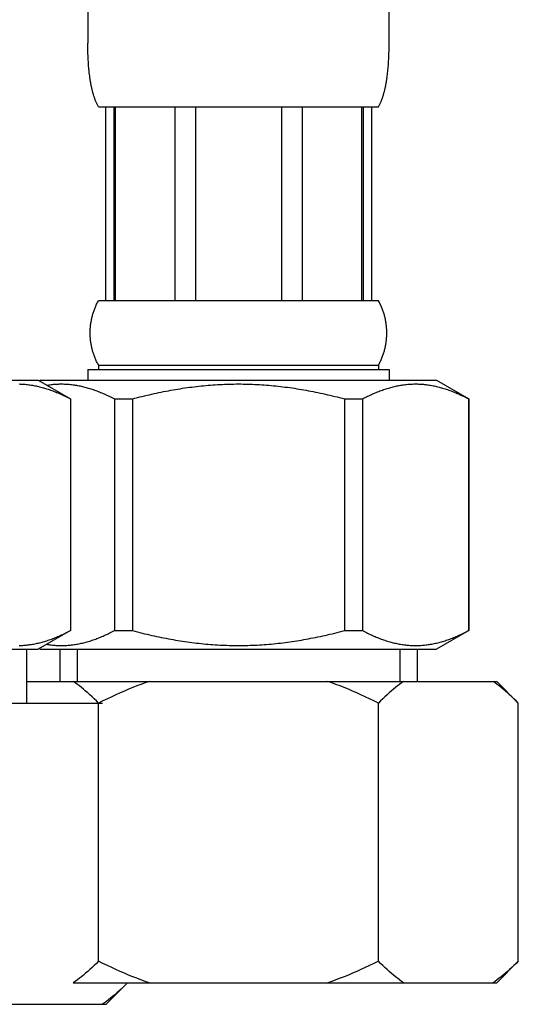
# Model space of a CAD drawing. Units: millimetres. Extents: x -745 to 210, y -1054 to 297.
# Drawn here: x -387 to -364, y -752 to -706 of the extents above; entities that cross this region are included whole.
import ezdxf

# ---------------------------------------------------------------- set-up
doc = ezdxf.new("R2010")
doc.units = ezdxf.units.MM
doc.header["$LTSCALE"] = 19.36
doc.layers.get('0').update_dxf_attribs({"linetype": 'CONTINUOUS'})

msp = doc.modelspace()

# ---------------------------------------------------------------- linework, layer by layer
at = {"color": 7, "linetype": 'Continuous'}
for p, q in [((-384.1076, -704.1256), (-384.1076, -707.1633)), ((-370.1001, -707.1993), (-370.1, -704.1256)), ((-384.107, -707.2713), (-384.1076, -707.1633)), ((-384.1058, -707.3791), (-384.107, -707.2713)), ((-370.1009, -707.3072), (-370.1001, -707.1993)), ((-384.1046, -707.4508), (-384.1058, -707.3791)), ((-384.103, -707.5225), (-384.1046, -707.4508)), ((-384.1012, -707.5941), (-384.103, -707.5225)), ((-384.099, -707.6656), (-384.1012, -707.5941)), ((-384.0964, -707.737), (-384.099, -707.6656)), ((-384.0935, -707.8083), (-384.0964, -707.737)), ((-370.1125, -707.7726), (-370.1098, -707.7013)), ((-370.1098, -707.7013), (-370.1074, -707.6298)), ((-370.1074, -707.6298), (-370.1054, -707.5583)), ((-370.1054, -707.5583), (-370.1037, -707.4867)), ((-370.1037, -707.4867), (-370.1023, -707.4149)), ((-370.1023, -707.4149), (-370.1009, -707.3072)), ((-384.0902, -707.8795), (-384.0935, -707.8083)), ((-384.0865, -707.9506), (-384.0902, -707.8795)), ((-384.0824, -708.0215), (-384.0865, -707.9506)), ((-384.0779, -708.0924), (-384.0824, -708.0215)), ((-384.0729, -708.1632), (-384.0779, -708.0924)), ((-384.0675, -708.2338), (-384.0729, -708.1632)), ((-370.1429, -708.2691), (-370.1372, -708.1985)), ((-370.1372, -708.1985), (-370.1321, -708.1278)), ((-370.1321, -708.1278), (-370.1273, -708.057)), ((-370.1273, -708.057), (-370.123, -707.9861)), ((-370.123, -707.9861), (-370.1191, -707.915)), ((-370.1191, -707.915), (-370.1157, -707.8439)), ((-370.1157, -707.8439), (-370.1125, -707.7726)), ((-384.0617, -708.3043), (-384.0675, -708.2338)), ((-384.0553, -708.3747), (-384.0617, -708.3043)), ((-384.0485, -708.445), (-384.0553, -708.3747)), ((-384.0411, -708.5151), (-384.0485, -708.445)), ((-384.0203, -708.6897), (-384.0291, -708.62)), ((-370.1785, -708.62), (-370.1703, -708.5501)), ((-370.1703, -708.5501), (-370.1627, -708.48)), ((-370.1627, -708.48), (-370.1556, -708.4099)), ((-370.1556, -708.4099), (-370.149, -708.3395)), ((-370.149, -708.3395), (-370.1429, -708.2691)), ((-383.6073, -710.1289), (-370.6002, -710.1289)), ((-383.2918, -710.1289), (-383.2918, -719.1338)), ((-382.8944, -710.1289), (-382.8944, -719.1338)), ((-382.8345, -710.1289), (-382.8345, -719.1338)), ((-380.0644, -710.1289), (-380.0644, -719.1338)), ((-379.1049, -710.1289), (-379.1049, -719.1338)), ((-375.1027, -710.1289), (-375.1027, -719.1338)), ((-374.1432, -710.1289), (-374.1432, -719.1338)), ((-371.3731, -719.1338), (-371.3731, -710.1289)), ((-371.3132, -710.1289), (-371.3132, -719.1338)), ((-370.9157, -710.1289), (-370.9157, -719.1338)), ((-383.6309, -719.1755), (-383.6073, -719.1338)), ((-383.6073, -719.1338), (-370.6002, -719.1338)), ((-384.1076, -722.3355), (-370.1, -722.3355)), ((-384.1076, -722.3355), (-384.1076, -722.8358)), ((-383.6073, -722.1354), (-370.6002, -722.1354)), ((-383.6073, -722.1354), (-383.6073, -722.3355)), ((-370.6002, -722.1354), (-370.6002, -722.3355)), ((-370.1, -722.3355), (-370.1, -722.8358)), ((-404.8189, -722.8358), (-386.4088, -722.8358)), ((-386.4088, -722.8358), (-384.908, -723.7023)), ((-386.3088, -722.8358), (-386.3588, -722.8647)), ((-386.3088, -722.8358), (-367.8988, -722.8358)), ((-367.8988, -722.8358), (-366.3979, -723.7023)), ((-384.9191, -723.7023), (-384.908, -723.7023)), ((-384.9191, -723.7023), (-384.9191, -734.4761)), ((-384.908, -723.7023), (-384.908, -734.4761)), ((-382.8724, -723.7023), (-382.0299, -723.7023)), ((-382.8724, -723.7023), (-382.8724, -734.4761)), ((-382.0299, -723.7023), (-382.0299, -734.4761)), ((-372.1777, -723.7023), (-371.3351, -723.7023)), ((-372.1777, -723.7023), (-372.1777, -734.4761)), ((-371.3351, -723.7023), (-371.3351, -734.4761)), ((-366.409, -723.7023), (-366.3979, -723.7023)), ((-366.409, -723.7023), (-366.409, -734.4761)), ((-366.3979, -723.7023), (-366.3979, -734.4761)), ((-384.908, -734.4761), (-386.4088, -735.3426)), ((-384.9191, -734.4761), (-384.908, -734.4761)), ((-382.8724, -734.4761), (-382.0299, -734.4761)), ((-372.1777, -734.4761), (-371.3351, -734.4761)), ((-366.3979, -734.4761), (-367.8988, -735.3426)), ((-366.409, -734.4761), (-366.3979, -734.4761)), ((-404.8189, -735.3426), (-386.4088, -735.3426)), ((-386.9598, -735.3426), (-386.9598, -737.844)), ((-386.3588, -735.3137), (-386.3088, -735.3426)), ((-386.3088, -735.3426), (-367.8988, -735.3426)), ((-385.4083, -735.3426), (-385.4083, -736.8434)), ((-368.7992, -735.3426), (-368.7992, -736.8434)), ((-386.9598, -736.8434), (-365.0972, -736.8434)), ((-365.0972, -736.8434), (-364.0967, -737.844)), ((-407.2709, -737.844), (-383.4312, -737.844)), ((-383.6073, -749.8505), (-383.6073, -737.844)), ((-370.6002, -749.8505), (-370.6002, -737.844)), ((-364.0967, -749.8505), (-364.0967, -737.844)), ((-364.0967, -749.8505), (-365.0972, -750.8511)), ((-384.7813, -750.8511), (-365.0972, -750.8511)), ((-382.2572, -750.8511), (-383.2578, -751.8516)), ((-407.2709, -751.8516), (-383.2578, -751.8516))]:
    msp.add_line(p, q, dxfattribs=at)
at = {"color": 2, "linetype": 'Continuous'}
for p, q in [((-384.6079, -735.3426), (-384.6079, -736.8434)), ((-369.5997, -735.3426), (-369.5997, -736.8434))]:
    msp.add_line(p, q, dxfattribs=at)
at = {"color": 7, "linetype": 'Continuous'}
for points in [[(-384.0291, -708.62), (-384.0372, -708.5501), (-384.0411, -708.5151)], [(-370.6002, -710.1289), (-370.5825, -710.0976), (-370.5655, -710.0661), (-370.5491, -710.0344), (-370.5333, -710.0026), (-370.518, -709.9707), (-370.5032, -709.9386), (-370.489, -709.9064), (-370.4752, -709.874), (-370.4619, -709.8416), (-370.449, -709.809), (-370.4365, -709.7763), (-370.4244, -709.7435), (-370.4127, -709.7106), (-370.4014, -709.6776), (-370.3904, -709.6445), (-370.3798, -709.6113), (-370.3694, -709.578), (-370.3594, -709.5446), (-370.3497, -709.5112), (-370.3403, -709.4777), (-370.3312, -709.4441), (-370.3223, -709.4104), (-370.3137, -709.3767), (-370.3054, -709.3429), (-370.2973, -709.309), (-370.2895, -709.275), (-370.2819, -709.241), (-370.2745, -709.207), (-370.2673, -709.1728), (-370.2604, -709.1387), (-370.2537, -709.1044), (-370.2471, -709.0701), (-370.2408, -709.0358), (-370.2346, -709.0014), (-370.2287, -708.9669), (-370.2229, -708.9325), (-370.2173, -708.8979), (-370.2119, -708.8633), (-370.2066, -708.8287), (-370.2016, -708.794), (-370.1966, -708.7593), (-370.1919, -708.7245), (-370.1873, -708.6897), (-370.1785, -708.62)], [(-383.6073, -710.1289), (-383.625, -710.0976), (-383.642, -710.0661), (-383.6584, -710.0344), (-383.6743, -710.0026), (-383.6895, -709.9707), (-383.7043, -709.9386), (-383.7186, -709.9064), (-383.7323, -709.874), (-383.7457, -709.8416), (-383.7586, -709.809), (-383.771, -709.7763), (-383.7831, -709.7435), (-383.7948, -709.7106), (-383.8062, -709.6776), (-383.8171, -709.6445), (-383.8278, -709.6113), (-383.8381, -709.578), (-383.8481, -709.5446), (-383.8578, -709.5112), (-383.8672, -709.4777), (-383.8764, -709.4441), (-383.8852, -709.4104), (-383.8938, -709.3767), (-383.9021, -709.3429), (-383.9102, -709.309), (-383.9181, -709.275), (-383.9257, -709.241), (-383.933, -709.207), (-383.9402, -709.1728), (-383.9471, -709.1387), (-383.9539, -709.1044), (-383.9604, -709.0701), (-383.9668, -709.0358), (-383.9729, -709.0014), (-383.9789, -708.9669), (-383.9846, -708.9325), (-383.9902, -708.8979), (-383.9957, -708.8633), (-384.0009, -708.8287), (-384.006, -708.794), (-384.0109, -708.7593), (-384.0157, -708.7245), (-384.0203, -708.6897)], [(-383.735, -721.8853), (-383.7533, -721.8436), (-383.7709, -721.8019), (-383.7876, -721.7602), (-383.8036, -721.7185), (-383.8189, -721.6768), (-383.8334, -721.6351), (-383.8473, -721.5935), (-383.8605, -721.5518), (-383.873, -721.5101), (-383.8849, -721.4684), (-383.8961, -721.4267), (-383.9067, -721.385), (-383.9167, -721.3433), (-383.926, -721.3016), (-383.9348, -721.2599), (-383.9429, -721.2183), (-383.9505, -721.1766), (-383.9575, -721.1349), (-383.9639, -721.0932), (-383.9697, -721.0515), (-383.975, -721.0098), (-383.9797, -720.9681), (-383.9838, -720.9264), (-383.9874, -720.8847), (-383.9904, -720.8431), (-383.9929, -720.8014), (-383.9948, -720.7597), (-383.9961, -720.718), (-383.997, -720.6763), (-383.9972, -720.6346), (-383.997, -720.5929), (-383.9961, -720.5512), (-383.9948, -720.5095), (-383.9929, -720.4678), (-383.9904, -720.4262), (-383.9874, -720.3845), (-383.9838, -720.3428), (-383.9797, -720.3011), (-383.975, -720.2594), (-383.9697, -720.2177), (-383.9639, -720.176), (-383.9575, -720.1343), (-383.9505, -720.0926), (-383.9429, -720.051), (-383.9348, -720.0093), (-383.926, -719.9676), (-383.9167, -719.9259), (-383.9067, -719.8842), (-383.8961, -719.8425), (-383.8849, -719.8008), (-383.873, -719.7591), (-383.8605, -719.7174), (-383.8473, -719.6757), (-383.8334, -719.6341), (-383.8189, -719.5924), (-383.8036, -719.5507), (-383.7876, -719.509), (-383.7709, -719.4673), (-383.7533, -719.4256), (-383.735, -719.3839), (-383.7159, -719.3422), (-383.696, -719.3005), (-383.6752, -719.2589), (-383.6535, -719.2172), (-383.6309, -719.1755)], [(-370.6002, -722.1354), (-370.5766, -722.0937), (-370.554, -722.052), (-370.5323, -722.0104), (-370.5115, -721.9687), (-370.4916, -721.927), (-370.4725, -721.8853), (-370.4542, -721.8436), (-370.4367, -721.8019), (-370.4199, -721.7602), (-370.4039, -721.7185), (-370.3887, -721.6768), (-370.3741, -721.6351), (-370.3602, -721.5935), (-370.347, -721.5518), (-370.3345, -721.5101), (-370.3226, -721.4684), (-370.3114, -721.4267), (-370.3008, -721.385), (-370.2909, -721.3433), (-370.2815, -721.3016), (-370.2728, -721.2599), (-370.2646, -721.2183), (-370.257, -721.1766), (-370.2501, -721.1349), (-370.2437, -721.0932), (-370.2378, -721.0515), (-370.2326, -721.0098), (-370.2279, -720.9681), (-370.2237, -720.9264), (-370.2202, -720.8847), (-370.2171, -720.8431), (-370.2147, -720.8014), (-370.2128, -720.7597), (-370.2114, -720.718), (-370.2106, -720.6763), (-370.2103, -720.6346), (-370.2106, -720.5929), (-370.2114, -720.5512), (-370.2128, -720.5095), (-370.2147, -720.4678), (-370.2171, -720.4262), (-370.2202, -720.3845), (-370.2237, -720.3428), (-370.2279, -720.3011), (-370.2326, -720.2594), (-370.2378, -720.2177), (-370.2437, -720.176), (-370.2501, -720.1343), (-370.257, -720.0926), (-370.2646, -720.051), (-370.2728, -720.0093), (-370.2815, -719.9676), (-370.2909, -719.9259), (-370.3008, -719.8842), (-370.3114, -719.8425), (-370.3226, -719.8008), (-370.3345, -719.7591), (-370.347, -719.7174), (-370.3602, -719.6757), (-370.3741, -719.6341), (-370.3887, -719.5924), (-370.4039, -719.5507), (-370.4199, -719.509), (-370.4367, -719.4673), (-370.4542, -719.4256), (-370.4725, -719.3839), (-370.4916, -719.3422), (-370.5115, -719.3005), (-370.5323, -719.2589), (-370.554, -719.2172), (-370.5766, -719.1755), (-370.6002, -719.1338)], [(-383.6073, -722.1354), (-383.6309, -722.0937), (-383.6535, -722.052), (-383.6752, -722.0104), (-383.696, -721.9687), (-383.7159, -721.927), (-383.735, -721.8853)], [(-387.2982, -723.01), (-387.2423, -723.0115), (-387.1864, -723.0138), (-387.1304, -723.0168), (-387.0745, -723.0206), (-387.0185, -723.0251), (-386.9626, -723.0304), (-386.9067, -723.0365), (-386.8508, -723.0433), (-386.7948, -723.0508), (-386.7389, -723.0591), (-386.683, -723.0682), (-386.627, -723.0779), (-386.5711, -723.0884), (-386.5152, -723.0997), (-386.4592, -723.1116), (-386.4032, -723.1243), (-386.3472, -723.1377), (-386.2912, -723.1518), (-386.2352, -723.1667), (-386.1791, -723.1822), (-386.123, -723.1984), (-386.0668, -723.2154), (-386.0106, -723.2331), (-385.9543, -723.2514), (-385.8979, -723.2705), (-385.8415, -723.2902), (-385.785, -723.3107), (-385.7284, -723.3318), (-385.6717, -723.3537), (-385.6148, -723.3762), (-385.5579, -723.3995), (-385.5008, -723.4234), (-385.4435, -723.4481), (-385.3861, -723.4735), (-385.3285, -723.4995), (-385.2707, -723.5263), (-385.2127, -723.5538), (-385.1545, -723.582), (-385.096, -723.611), (-385.0373, -723.6407), (-384.9783, -723.6711), (-384.9191, -723.7023)], [(-386.0126, -723.0646), (-385.9788, -723.0591), (-385.9228, -723.0508), (-385.8669, -723.0433), (-385.811, -723.0365), (-385.755, -723.0304), (-385.6991, -723.0251), (-385.6432, -723.0206), (-385.5872, -723.0168), (-385.5313, -723.0138), (-385.4754, -723.0115), (-385.4194, -723.01), (-385.3635, -723.0092), (-385.3075, -723.0092), (-385.2516, -723.01), (-385.1957, -723.0115), (-385.1397, -723.0138), (-385.0838, -723.0168), (-385.0278, -723.0206), (-384.9719, -723.0251), (-384.916, -723.0304), (-384.8601, -723.0365), (-384.8041, -723.0433), (-384.7482, -723.0508), (-384.6923, -723.0591), (-384.6363, -723.0682), (-384.5804, -723.0779), (-384.5245, -723.0884), (-384.4685, -723.0997), (-384.4126, -723.1116), (-384.3566, -723.1243), (-384.3006, -723.1377), (-384.2446, -723.1518), (-384.1885, -723.1667), (-384.1325, -723.1822), (-384.0763, -723.1984), (-384.0202, -723.2154), (-383.964, -723.2331), (-383.9077, -723.2514), (-383.8513, -723.2705), (-383.7949, -723.2902), (-383.7384, -723.3107), (-383.6818, -723.3318), (-383.625, -723.3537), (-383.5682, -723.3762), (-383.5112, -723.3995), (-383.4541, -723.4234), (-383.3969, -723.4481), (-383.3395, -723.4735), (-383.2819, -723.4995), (-383.2241, -723.5263), (-383.1661, -723.5538), (-383.1079, -723.582), (-383.0494, -723.611), (-382.9907, -723.6407), (-382.9317, -723.6711), (-382.8724, -723.7023)], [(-382.0299, -723.7023), (-381.9163, -723.6724), (-381.8031, -723.6432), (-381.6904, -723.6146), (-381.5781, -723.5867), (-381.4662, -723.5595), (-381.3547, -723.5329), (-381.2434, -723.507), (-381.1325, -723.4817), (-381.0219, -723.4571), (-380.9116, -723.4331), (-380.8015, -723.4097), (-380.6916, -723.387), (-380.5818, -723.365), (-380.4723, -723.3435), (-380.363, -723.3227), (-380.2538, -723.3026), (-380.1447, -723.2831), (-380.0357, -723.2642), (-379.9269, -723.246), (-379.8181, -723.2285), (-379.7094, -723.2116), (-379.6008, -723.1953), (-379.4922, -723.1797), (-379.3836, -723.1647), (-379.2751, -723.1505), (-379.1666, -723.1368), (-379.0581, -723.1239), (-378.9496, -723.1116), (-378.8411, -723.1), (-378.7326, -723.0891), (-378.6241, -723.0789), (-378.5156, -723.0693), (-378.4071, -723.0605), (-378.2986, -723.0523), (-378.19, -723.0448), (-378.0815, -723.0381), (-377.9729, -723.032), (-377.8643, -723.0266), (-377.7557, -723.022), (-377.6471, -723.0181), (-377.5384, -723.0148), (-377.4298, -723.0123), (-377.3211, -723.0105), (-377.2124, -723.0095), (-377.1038, -723.0091)], [(-377.1038, -723.0091), (-376.9952, -723.0095), (-376.8867, -723.0105), (-376.7782, -723.0123), (-376.6696, -723.0148), (-376.5611, -723.018), (-376.4526, -723.022), (-376.3441, -723.0266), (-376.2356, -723.0319), (-376.1272, -723.038), (-376.0187, -723.0447), (-375.9103, -723.0522), (-375.8018, -723.0603), (-375.6934, -723.0692), (-375.585, -723.0787), (-375.4766, -723.0889), (-375.3682, -723.0998), (-375.2598, -723.1114), (-375.1514, -723.1237), (-375.0429, -723.1366), (-374.9345, -723.1502), (-374.826, -723.1645), (-374.7175, -723.1794), (-374.6089, -723.195), (-374.5003, -723.2112), (-374.3916, -723.2281), (-374.2828, -723.2457), (-374.1739, -723.2639), (-374.065, -723.2827), (-373.9559, -723.3022), (-373.8466, -723.3224), (-373.7372, -723.3431), (-373.6277, -723.3646), (-373.5179, -723.3866), (-373.4079, -723.4093), (-373.2977, -723.4327), (-373.1872, -723.4567), (-373.0765, -723.4814), (-372.9655, -723.5067), (-372.8541, -723.5326), (-372.7424, -723.5592), (-372.6303, -723.5865), (-372.5178, -723.6144), (-372.4049, -723.6431), (-372.2915, -723.6723), (-372.1777, -723.7023)], [(-371.3351, -723.7023), (-371.2759, -723.6711), (-371.2169, -723.6407), (-371.1581, -723.611), (-371.0997, -723.582), (-371.0415, -723.5538), (-370.9835, -723.5263), (-370.9257, -723.4995), (-370.8681, -723.4735), (-370.8107, -723.4481), (-370.7534, -723.4234), (-370.6963, -723.3995), (-370.6393, -723.3763), (-370.5825, -723.3537), (-370.5258, -723.3318), (-370.4692, -723.3107), (-370.4127, -723.2902), (-370.3562, -723.2705), (-370.2999, -723.2514), (-370.2436, -723.2331), (-370.1874, -723.2154), (-370.1312, -723.1984), (-370.0751, -723.1822), (-370.019, -723.1667), (-369.963, -723.1518), (-369.907, -723.1377), (-369.851, -723.1243), (-369.795, -723.1116), (-369.739, -723.0997), (-369.6831, -723.0884), (-369.6272, -723.0779), (-369.5712, -723.0682), (-369.5153, -723.0591), (-369.4594, -723.0508), (-369.4034, -723.0433), (-369.3475, -723.0365), (-369.2916, -723.0304), (-369.2357, -723.0251), (-369.1797, -723.0206), (-369.1238, -723.0168), (-369.0679, -723.0138), (-369.0119, -723.0115), (-368.956, -723.01), (-368.9, -723.0092), (-368.8441, -723.0092), (-368.7881, -723.01), (-368.7322, -723.0115), (-368.6763, -723.0138), (-368.6203, -723.0168), (-368.5644, -723.0206), (-368.5085, -723.0251), (-368.4525, -723.0304), (-368.3966, -723.0365), (-368.3407, -723.0433), (-368.2847, -723.0508), (-368.2288, -723.0591), (-368.1729, -723.0682), (-368.117, -723.0779), (-368.061, -723.0884), (-368.0051, -723.0997), (-367.9491, -723.1116), (-367.8931, -723.1243), (-367.8371, -723.1377), (-367.7811, -723.1518), (-367.7251, -723.1667), (-367.669, -723.1822), (-367.6129, -723.1984), (-367.5567, -723.2154), (-367.5005, -723.2331), (-367.4442, -723.2514), (-367.3879, -723.2705), (-367.3314, -723.2902), (-367.2749, -723.3107), (-367.2183, -723.3318), (-367.1616, -723.3537), (-367.1048, -723.3762), (-367.0478, -723.3995), (-366.9907, -723.4234), (-366.9334, -723.4481), (-366.876, -723.4735), (-366.8184, -723.4995), (-366.7606, -723.5263), (-366.7026, -723.5538), (-366.6444, -723.582), (-366.5859, -723.611), (-366.5272, -723.6407), (-366.4682, -723.6711), (-366.409, -723.7023)], [(-387.2982, -735.1685), (-387.2423, -735.1669), (-387.1864, -735.1647), (-387.1304, -735.1616), (-387.0745, -735.1578), (-387.0185, -735.1533), (-386.9626, -735.148), (-386.9067, -735.1419), (-386.8508, -735.1351), (-386.7948, -735.1276), (-386.7389, -735.1193), (-386.683, -735.1103), (-386.627, -735.1005), (-386.5711, -735.09), (-386.5152, -735.0788), (-386.4592, -735.0668), (-386.4032, -735.0541), (-386.3472, -735.0407), (-386.2912, -735.0266), (-386.2352, -735.0118), (-386.1791, -734.9962), (-386.123, -734.98), (-386.0668, -734.963), (-386.0106, -734.9454), (-385.9543, -734.927), (-385.8979, -734.9079), (-385.8415, -734.8882), (-385.785, -734.8677), (-385.7284, -734.8466), (-385.6717, -734.8247), (-385.6148, -734.8022), (-385.5579, -734.7789), (-385.5008, -734.755), (-385.4435, -734.7303), (-385.3861, -734.705), (-385.3285, -734.6789), (-385.2707, -734.6521), (-385.2127, -734.6246), (-385.1545, -734.5964), (-385.096, -734.5674), (-385.0373, -734.5377), (-384.9783, -734.5073), (-384.9191, -734.4761)], [(-386.0126, -735.1138), (-385.9788, -735.1193), (-385.9228, -735.1276), (-385.8669, -735.1351), (-385.811, -735.1419), (-385.755, -735.148), (-385.6991, -735.1533), (-385.6432, -735.1578), (-385.5872, -735.1616), (-385.5313, -735.1647), (-385.4754, -735.1669), (-385.4194, -735.1685), (-385.3635, -735.1692), (-385.3075, -735.1692), (-385.2516, -735.1685), (-385.1957, -735.1669), (-385.1397, -735.1647), (-385.0838, -735.1616), (-385.0278, -735.1578), (-384.9719, -735.1533), (-384.916, -735.148), (-384.8601, -735.1419), (-384.8041, -735.1351), (-384.7482, -735.1276), (-384.6923, -735.1193), (-384.6363, -735.1103), (-384.5804, -735.1005), (-384.5245, -735.09), (-384.4685, -735.0788), (-384.4126, -735.0668), (-384.3566, -735.0541), (-384.3006, -735.0407), (-384.2446, -735.0266), (-384.1885, -735.0118), (-384.1325, -734.9962), (-384.0763, -734.98), (-384.0202, -734.963), (-383.964, -734.9454), (-383.9077, -734.927), (-383.8513, -734.9079), (-383.7949, -734.8882), (-383.7384, -734.8677), (-383.6818, -734.8466), (-383.625, -734.8247), (-383.5682, -734.8022), (-383.5112, -734.7789), (-383.4541, -734.755), (-383.3969, -734.7303), (-383.3395, -734.705), (-383.2819, -734.6789), (-383.2241, -734.6521), (-383.1661, -734.6246), (-383.1079, -734.5964), (-383.0494, -734.5674), (-382.9907, -734.5377), (-382.9317, -734.5073), (-382.8724, -734.4761)], [(-382.0299, -734.4761), (-381.9163, -734.506), (-381.8031, -734.5353), (-381.6904, -734.5638), (-381.5781, -734.5917), (-381.4662, -734.6189), (-381.3547, -734.6455), (-381.2434, -734.6715), (-381.1325, -734.6967), (-381.0219, -734.7214), (-380.9116, -734.7454), (-380.8015, -734.7687), (-380.6916, -734.7914), (-380.5818, -734.8135), (-380.4723, -734.8349), (-380.363, -734.8557), (-380.2538, -734.8758), (-380.1447, -734.8953), (-380.0357, -734.9142), (-379.9269, -734.9324), (-379.8181, -734.9499), (-379.7094, -734.9669), (-379.6008, -734.9831), (-379.4922, -734.9987), (-379.3836, -735.0137), (-379.2751, -735.028), (-379.1666, -735.0416), (-379.0581, -735.0545), (-378.9496, -735.0668), (-378.8411, -735.0784), (-378.7326, -735.0893), (-378.6241, -735.0996), (-378.5156, -735.1091), (-378.4071, -735.118), (-378.2986, -735.1261), (-378.19, -735.1336), (-378.0815, -735.1404), (-377.9729, -735.1464), (-377.8643, -735.1518), (-377.7557, -735.1564), (-377.6471, -735.1604), (-377.5384, -735.1636), (-377.4298, -735.1661), (-377.3211, -735.1679), (-377.2124, -735.169), (-377.1038, -735.1693)], [(-377.1038, -735.1693), (-376.9952, -735.169), (-376.8867, -735.1679), (-376.7782, -735.1661), (-376.6696, -735.1636), (-376.5611, -735.1604), (-376.4526, -735.1565), (-376.3441, -735.1518), (-376.2356, -735.1465), (-376.1272, -735.1404), (-376.0187, -735.1337), (-375.9103, -735.1262), (-375.8018, -735.1181), (-375.6934, -735.1092), (-375.585, -735.0997), (-375.4766, -735.0895), (-375.3682, -735.0786), (-375.2598, -735.067), (-375.1514, -735.0547), (-375.0429, -735.0418), (-374.9345, -735.0282), (-374.826, -735.014), (-374.7175, -734.999), (-374.6089, -734.9834), (-374.5003, -734.9672), (-374.3916, -734.9503), (-374.2828, -734.9327), (-374.1739, -734.9145), (-374.065, -734.8957), (-373.9559, -734.8762), (-373.8466, -734.8561), (-373.7372, -734.8353), (-373.6277, -734.8139), (-373.5179, -734.7918), (-373.4079, -734.7691), (-373.2977, -734.7457), (-373.1872, -734.7217), (-373.0765, -734.6971), (-372.9655, -734.6718), (-372.8541, -734.6458), (-372.7424, -734.6192), (-372.6303, -734.5919), (-372.5178, -734.564), (-372.4049, -734.5354), (-372.2915, -734.5061), (-372.1777, -734.4761)], [(-371.3351, -734.4761), (-371.2759, -734.5073), (-371.2169, -734.5377), (-371.1581, -734.5674), (-371.0997, -734.5964), (-371.0415, -734.6246), (-370.9835, -734.6521), (-370.9257, -734.6789), (-370.8681, -734.705), (-370.8107, -734.7303), (-370.7534, -734.755), (-370.6963, -734.7789), (-370.6393, -734.8022), (-370.5825, -734.8247), (-370.5258, -734.8466), (-370.4692, -734.8677), (-370.4127, -734.8882), (-370.3562, -734.9079), (-370.2999, -734.927), (-370.2436, -734.9454), (-370.1874, -734.963), (-370.1312, -734.98), (-370.0751, -734.9962), (-370.019, -735.0118), (-369.963, -735.0266), (-369.907, -735.0407), (-369.851, -735.0541), (-369.795, -735.0668), (-369.739, -735.0788), (-369.6831, -735.09), (-369.6272, -735.1005), (-369.5712, -735.1103), (-369.5153, -735.1193), (-369.4594, -735.1276), (-369.4034, -735.1351), (-369.3475, -735.1419), (-369.2916, -735.148), (-369.2357, -735.1533), (-369.1797, -735.1578), (-369.1238, -735.1616), (-369.0679, -735.1647), (-369.0119, -735.1669), (-368.956, -735.1685), (-368.9, -735.1692), (-368.8441, -735.1692), (-368.7881, -735.1685), (-368.7322, -735.1669), (-368.6763, -735.1647), (-368.6203, -735.1616), (-368.5644, -735.1578), (-368.5085, -735.1533), (-368.4525, -735.148), (-368.3966, -735.1419), (-368.3407, -735.1351), (-368.2847, -735.1276), (-368.2288, -735.1193), (-368.1729, -735.1103), (-368.117, -735.1005), (-368.061, -735.09), (-368.0051, -735.0788), (-367.9491, -735.0668), (-367.8931, -735.0541), (-367.8371, -735.0407), (-367.7811, -735.0266), (-367.7251, -735.0118), (-367.669, -734.9962), (-367.6129, -734.98), (-367.5567, -734.963), (-367.5005, -734.9454), (-367.4442, -734.927), (-367.3879, -734.9079), (-367.3314, -734.8882), (-367.2749, -734.8677), (-367.2183, -734.8466), (-367.1616, -734.8247), (-367.1048, -734.8022), (-367.0478, -734.7789), (-366.9907, -734.755), (-366.9334, -734.7303), (-366.876, -734.705), (-366.8184, -734.6789), (-366.7606, -734.6521), (-366.7026, -734.6246), (-366.6444, -734.5964), (-366.5859, -734.5674), (-366.5272, -734.5377), (-366.4682, -734.5073), (-366.409, -734.4761)], [(-383.6073, -737.844), (-383.71, -737.7426), (-383.8117, -737.6445), (-383.9124, -737.5499), (-384.012, -737.4587), (-384.1107, -737.371), (-384.2086, -737.2864), (-384.3057, -737.2049), (-384.402, -737.1266), (-384.4977, -737.0513), (-384.5929, -736.979), (-384.6874, -736.9097), (-384.7813, -736.8434)], [(-381.2593, -736.8434), (-381.4472, -736.9097), (-381.6362, -736.979), (-381.8265, -737.0513), (-382.0179, -737.1266), (-382.2106, -737.2049), (-382.4048, -737.2864), (-382.6006, -737.371), (-382.7979, -737.4587), (-382.9972, -737.5499), (-383.1986, -737.6445), (-383.402, -737.7426), (-383.6073, -737.844)], [(-370.6002, -737.844), (-370.8056, -737.7426), (-371.0089, -737.6445), (-371.2103, -737.5499), (-371.4097, -737.4587), (-371.607, -737.371), (-371.8028, -737.2864), (-371.997, -737.2049), (-372.1896, -737.1266), (-372.381, -737.0513), (-372.5713, -736.979), (-372.7604, -736.9097), (-372.9482, -736.8434)], [(-369.4262, -736.8434), (-369.5202, -736.9097), (-369.6147, -736.979), (-369.7098, -737.0513), (-369.8055, -737.1266), (-369.9019, -737.2049), (-369.999, -737.2864), (-370.0968, -737.371), (-370.1955, -737.4587), (-370.2952, -737.5499), (-370.3959, -737.6445), (-370.4976, -737.7426), (-370.6002, -737.844)], [(-364.0967, -737.844), (-364.1994, -737.7426), (-364.301, -737.6445), (-364.4017, -737.5499), (-364.5014, -737.4587), (-364.6001, -737.371), (-364.6979, -737.2864), (-364.7951, -737.2049), (-364.8914, -737.1266), (-364.9871, -737.0513), (-365.0822, -736.979), (-365.1768, -736.9097), (-365.2707, -736.8434)], [(-383.6073, -749.8505), (-383.71, -749.9519), (-383.8117, -750.05), (-383.9124, -750.1446), (-384.012, -750.2358), (-384.1107, -750.3236), (-384.2086, -750.4082), (-384.3057, -750.4896), (-384.402, -750.5679), (-384.4977, -750.6432), (-384.5929, -750.7155), (-384.6874, -750.7848), (-384.7813, -750.8511)], [(-381.2593, -750.8511), (-381.4472, -750.7848), (-381.6362, -750.7155), (-381.8265, -750.6432), (-382.0179, -750.5679), (-382.2106, -750.4896), (-382.4048, -750.4082), (-382.6006, -750.3236), (-382.7979, -750.2358), (-382.9972, -750.1446), (-383.1986, -750.05), (-383.402, -749.9519), (-383.6073, -749.8505)], [(-370.6002, -749.8505), (-370.8056, -749.9519), (-371.0089, -750.05), (-371.2103, -750.1446), (-371.4097, -750.2358), (-371.607, -750.3236), (-371.8028, -750.4082), (-371.997, -750.4896), (-372.1896, -750.5679), (-372.381, -750.6432), (-372.5713, -750.7155), (-372.7604, -750.7848), (-372.9482, -750.8511)], [(-369.4262, -750.8511), (-369.5202, -750.7848), (-369.6147, -750.7155), (-369.7098, -750.6432), (-369.8055, -750.5679), (-369.9019, -750.4896), (-369.999, -750.4082), (-370.0968, -750.3236), (-370.1955, -750.2358), (-370.2952, -750.1446), (-370.3959, -750.05), (-370.4976, -749.9519), (-370.6002, -749.8505)], [(-364.0967, -749.8505), (-364.1994, -749.9519), (-364.301, -750.05), (-364.4017, -750.1446), (-364.5014, -750.2358), (-364.6001, -750.3236), (-364.6979, -750.4082), (-364.7951, -750.4896), (-364.8914, -750.5679), (-364.9871, -750.6432), (-365.0822, -750.7155), (-365.1768, -750.7848), (-365.2707, -750.8511)], [(-382.2572, -750.8511), (-382.3599, -750.9525), (-382.4616, -751.0505), (-382.5623, -751.1452), (-382.662, -751.2363), (-382.7606, -751.3241), (-382.8585, -751.4087), (-382.9556, -751.4902), (-383.0519, -751.5684), (-383.1476, -751.6437), (-383.2428, -751.716), (-383.3373, -751.7853), (-383.4312, -751.8516)]]:
    msp.add_lwpolyline(points, dxfattribs=at)

doc.saveas('drawing.dxf')
